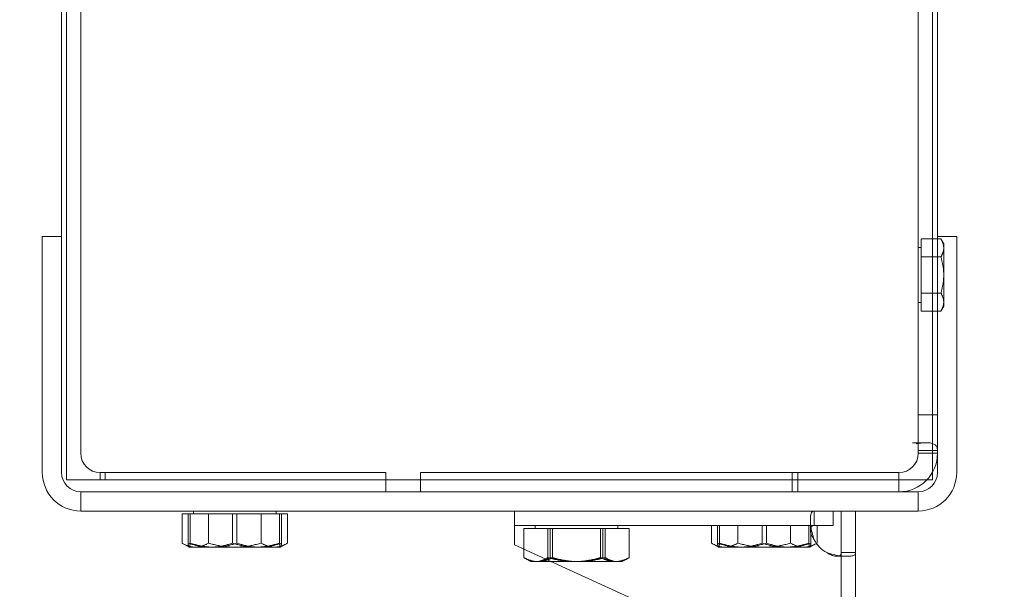
# Model space of a CAD drawing. Units: inches. Extents: x 14920 to 53617, y 41874 to 96503.
# Drawn here: x 43729 to 43933, y 66528 to 66646 of the extents above; entities that cross this region are included whole.
import ezdxf

# ---------------------------------------------------------------- set-up
doc = ezdxf.new("R2010")
doc.units = ezdxf.units.IN
doc.header["$MEASUREMENT"] = 0
doc.layers.add('CWT', color=4, linetype='Continuous', lineweight=20)
doc.layers.add('QUOTE', color=1, linetype='Continuous', lineweight=15)
doc.styles.add('GMV', font='verdana.TTF')
doc.dimstyles.new('GMV$0', dxfattribs={"dimtxt": 40, "dimasz": 30, "dimexe": 20, "dimexo": 30, "dimgap": 10, "dimtad": 1, "dimdec": 0, "dimdsep": 46, "dimtxsty": 'GMV', "dimcen": 0, "dimclrt": 7, "dimadec": 8, "dimazin": 2, "dimtfac": 1, "dimtdec": 0, "dimtmove": 0, "dimatfit": 3, "dimfxl": 1, "dimtvp": 1, "dimtolj": 1, "dimarcsym": 0})

# ---------------------------------------------------------------- blocks, each defined once
blk = doc.blocks.new('Ctp 6305')
at = {"layer": 'CWT'}
for p, q in [((-328, 277.61), (-328, 493)), ((-257.1, 276), (-290, 291)), ((-262.03, 279.5), (-264.78, 279.5)), ((-260.5, 279.5), (-262.03, 279.5)), ((-260.5, 279.5), (-259.34, 278.83)), ((-259.34, 278.83), (-259.03, 278.65)), ((-259.05, 276.89), (-259.05, 278.65)), ((-259.03, 276.88), (-259.03, 278.65)), ((-328, 269), (-328, 277.61)), ((-325.91, 277.61), (-328, 277.61)), ((-325, 277.61), (-325.91, 277.61)), ((-325, 277.61), (-325, 269)), ((-208.5, 276.5), (-209.97, 275.65)), ((-207.23, 276.5), (-208.5, 276.5)), ((-199, 276.5), (-207.23, 276.5)), ((-190.77, 276.5), (-199, 276.5)), ((-189.5, 276.5), (-190.77, 276.5)), ((-189.5, 276.5), (-188.03, 275.65)), ((-319.84, 275.72), (-319.97, 275.65)), ((-319.97, 272), (-319.97, 275.65)), ((-257.1, 276), (-257.1, 275)), ((-257.1, 269), (-257.1, 275)), ((-209.97, 269.6), (-209.97, 275.65)), ((-204.48, 269.6), (-204.48, 275.65)), ((-193.51, 269.6), (-193.51, 275.65)), ((-188.03, 269.6), (-188.03, 275.65)), ((-323.35, 272), (-319.39, 272)), ((-323.35, 269), (-323.35, 272)), ((-319.39, 271.09), (-319.39, 272)), ((-319.39, 269), (-319.39, 271.09)), ((-167, 269), (-341, 269)), ((-204.48, 269.6), (-209.97, 269.6)), ((-207.6, 269.6), (-207.6, 269)), ((-193.51, 269.6), (-204.48, 269.6)), ((-188.03, 269.6), (-193.51, 269.6)), ((-190.4, 269.6), (-190.4, 269)), ((-167, 265), (-341, 265)), ((-237.6, 265), (-237.6, 261)), ((-230.4, 265), (-230.4, 261)), ((-342.81, 262.5), (-344, 262.5)), ((-344, 262.5), (-344, 260.87)), ((-230.4, 262.5), (-237.6, 262.5)), ((-164, 262.5), (-165.19, 262.5)), ((-164, 260.87), (-164, 262.5)), ((-349, 212), (-349, 261)), ((-345, 212), (-345, 261)), ((-237.6, 261), (-337, 261)), ((-171, 261), (-230.4, 261)), ((-163, 261), (-163, 212)), ((-159, 261), (-159, 212)), ((-341, -257), (-341, 257)), ((-167, 257), (-167, -257)), ((-346.3, 226.48), (-345.72, 227.48)), ((-345, 227.48), (-345.72, 227.48)), ((-346.3, 226.48), (-346.3, 225.61)), ((-346.3, 225.61), (-346.3, 219.98)), ((-345, 223.73), (-345.72, 223.73)), ((-346.3, 219.98), (-346.3, 214.35)), ((-345, 216.23), (-345.72, 216.23)), ((-346.3, 214.35), (-346.3, 213.48)), ((-346.3, 213.48), (-345.72, 212.47)), ((-349, 212), (-345, 212)), ((-345, 212.47), (-345.72, 212.47)), ((-345, -212), (-345, 212)), ((-163, 212), (-163, -212)), ((-159, 212), (-163, 212))]:
    blk.add_line(p, q, dxfattribs=at)
at = {"layer": 'CWT', "ltscale": 13.019013}
blk.add_line((-325, 493), (-325, 277.61), dxfattribs=at)
at = {"layer": 'CWT', "ltscale": 5.711227}
for p, q in [((-326.24, 278.4), (-324.12, 278.4)), ((-318.6, 272.88), (-318.6, 270.76))]:
    blk.add_line(p, q, dxfattribs=at)
at = {"layer": 'CWT', "ltscale": 0.673999}
blk.add_line((-280.66, 278.83), (-280.97, 278.65), dxfattribs=at)
at = {"layer": 'CWT', "ltscale": 14.631272}
for p, q in [((-280.97, 272.6), (-280.97, 278.65)), ((-280.95, 272.6), (-280.95, 278.65)), ((-275.97, 272.6), (-275.97, 278.65)), ((-275.48, 272.6), (-275.48, 278.65)), ((-274.98, 272.6), (-274.98, 278.65)), ((-265.02, 272.6), (-265.02, 278.65)), ((-264.51, 272.6), (-264.51, 278.65)), ((-264.03, 272.6), (-264.03, 278.65)), ((-208.72, 269.6), (-208.72, 275.65)), ((-208.27, 269.6), (-208.27, 275.65)), ((-199.45, 269.6), (-199.45, 275.65)), ((-198.55, 269.6), (-198.55, 275.65)), ((-189.73, 269.6), (-189.73, 275.65)), ((-189.28, 269.6), (-189.28, 275.65))]:
    blk.add_line(p, q, dxfattribs=at)
at = {"layer": 'CWT', "ltscale": 2.55653}
blk.add_line((-279.5, 279.5), (-280.66, 278.83), dxfattribs=at)
at = {"layer": 'CWT', "ltscale": 10.827753}
blk.add_line((-278.46, 279.5), (-279.5, 279.5), dxfattribs=at)
at = {"layer": 'CWT', "ltscale": 12.026567}
for p, q in [((-270.5, 279.5), (-278.46, 279.5)), ((-317.23, 276.5), (-318.5, 276.5)), ((-309, 276.5), (-317.23, 276.5)), ((-300.77, 276.5), (-309, 276.5)), ((-299.5, 276.5), (-300.77, 276.5))]:
    blk.add_line(p, q, dxfattribs=at)
at = {"layer": 'CWT', "ltscale": 14.569709}
blk.add_line((-264.78, 279.5), (-270.5, 279.5), dxfattribs=at)
at = {"layer": 'CWT', "ltscale": 2.953833}
blk.add_line((-318.5, 276.5), (-319.84, 275.72), dxfattribs=at)
at = {"layer": 'CWT', "ltscale": 3.230629}
blk.add_line((-299.5, 276.5), (-298.03, 275.65), dxfattribs=at)
at = {"layer": 'CWT', "ltscale": 10.36462}
blk.add_line((-259.05, 272.6), (-259.05, 276.89), dxfattribs=at)
at = {"layer": 'CWT', "ltscale": 10.348154}
blk.add_line((-259.03, 272.6), (-259.03, 276.88), dxfattribs=at)
at = {"layer": 'CWT', "ltscale": 6.951716}
for p, q in [((-318.72, 272), (-318.72, 275.65)), ((-318.27, 272), (-318.27, 275.65)), ((-314.48, 272), (-314.48, 275.65)), ((-309.45, 272), (-309.45, 275.65)), ((-308.55, 272), (-308.55, 275.65)), ((-303.51, 272), (-303.51, 275.65)), ((-299.73, 272), (-299.73, 275.65)), ((-299.28, 272), (-299.28, 275.65)), ((-298.03, 272), (-298.03, 275.65))]:
    blk.add_line(p, q, dxfattribs=at)
at = {"layer": 'CWT', "ltscale": 0.056776}
for p, q in [((-280.95, 272.6), (-280.97, 272.6)), ((-259.03, 272.6), (-259.05, 272.6))]:
    blk.add_line(p, q, dxfattribs=at)
at = {"layer": 'CWT', "ltscale": 13.261189}
for p, q in [((-275.97, 272.6), (-280.95, 272.6)), ((-265.02, 272.6), (-275.97, 272.6)), ((-259.05, 272.6), (-265.02, 272.6))]:
    blk.add_line(p, q, dxfattribs=at)
at = {"layer": 'CWT', "ltscale": 1.142356}
for p, q in [((-278.6, 272.6), (-278.6, 272)), ((-261.4, 272.6), (-261.4, 272)), ((-341.6, 225.68), (-341, 225.68)), ((-341.6, 214.28), (-341, 214.28))]:
    blk.add_line(p, q, dxfattribs=at)
at = {"layer": 'CWT', "ltscale": 13.095317}
blk.add_line((-319.39, 272), (-257.1, 272), dxfattribs=at)
at = {"layer": 'CWT', "ltscale": 7.615002}
for p, q in [((-341, 269), (-341, 265)), ((-167, 269), (-167, 265)), ((-314.8, 261), (-314.8, 265)), ((-339.83, 254.8), (-342.66, 254.8)), ((-345, 249), (-341, 249))]:
    blk.add_line(p, q, dxfattribs=at)
at = {"layer": 'CWT', "ltscale": 4.988829}
for p, q in [((-337, 262.38), (-337, 265)), ((-345, 257), (-342.38, 257)), ((-342.38, 256.43), (-345, 256.43))]:
    blk.add_line(p, q, dxfattribs=at)
at = {"layer": 'CWT', "ltscale": 4.759339}
blk.add_line((-315.96, 262.5), (-315.96, 265), dxfattribs=at)
at = {"layer": 'CWT', "ltscale": 11.047167}
for p, q in [((-315.96, 262.5), (-342.81, 262.5)), ((-165.19, 262.5), (-172.04, 262.5))]:
    blk.add_line(p, q, dxfattribs=at)
at = {"layer": 'CWT', "ltscale": 2.625957}
for p, q in [((-337, 261), (-337, 262.38)), ((-171, 262.38), (-171, 261)), ((-342.38, 257), (-341, 257)), ((-341, 256.43), (-342.38, 256.43))]:
    blk.add_line(p, q, dxfattribs=at)
at = {"layer": 'CWT', "ltscale": 2.855563}
for p, q in [((-315.96, 261), (-315.96, 262.5)), ((-172.04, 262.5), (-172.04, 261))]:
    blk.add_line(p, q, dxfattribs=at)
at = {"layer": 'CWT', "ltscale": 13.065399}
for p, q in [((-237.6, 262.5), (-315.96, 262.5)), ((-172.04, 262.5), (-230.4, 262.5))]:
    blk.add_line(p, q, dxfattribs=at)
at = {"layer": 'CWT', "ltscale": 13.072277}
for p, q in [((-344, 260.87), (-344, -260.87)), ((-164, -260.87), (-164, 260.87))]:
    blk.add_line(p, q, dxfattribs=at)
at = {"layer": 'CWT', "ltscale": 6.472547}
for p, q in [((-341.6, 227.48), (-345, 227.48)), ((-341.6, 223.73), (-345, 223.73)), ((-341.6, 216.23), (-345, 216.23)), ((-341.6, 212.47), (-345, 212.47))]:
    blk.add_line(p, q, dxfattribs=at)
at = {"layer": 'CWT', "ltscale": 12.097926}
for p, q in [((-341.6, 227.48), (-341.6, 223.73)), ((-341.6, 223.73), (-341.6, 216.23)), ((-341.6, 216.23), (-341.6, 212.47))]:
    blk.add_line(p, q, dxfattribs=at)
at = {"layer": 'CWT', "flags": 128}
for points in [[(-322, 277.61), (-322.38, 277.74), (-322.75, 277.86), (-323.13, 277.96), (-323.51, 278.05), (-323.89, 278.14), (-324.26, 278.21), (-324.62, 278.27), (-324.97, 278.31), (-325.31, 278.35), (-325.64, 278.38), (-325.95, 278.39), (-326.24, 278.4), (-326.52, 278.4), (-326.77, 278.38), (-327, 278.35), (-327.21, 278.32), (-327.39, 278.27), (-327.56, 278.21), (-327.69, 278.14), (-327.8, 278.06), (-327.89, 277.96), (-327.95, 277.86), (-327.99, 277.74), (-328, 277.61)], [(-325, 277.61), (-325, 277.65), (-325, 277.69), (-325, 277.72), (-324.99, 277.76), (-324.99, 277.79), (-324.98, 277.83), (-324.98, 277.86), (-324.97, 277.89), (-324.96, 277.92), (-324.95, 277.95), (-324.94, 277.98), (-324.93, 278.01), (-324.91, 278.04), (-324.9, 278.06), (-324.88, 278.09), (-324.86, 278.11), (-324.85, 278.14), (-324.83, 278.16), (-324.81, 278.18), (-324.78, 278.2), (-324.76, 278.22), (-324.74, 278.24), (-324.71, 278.26), (-324.68, 278.27)], [(-262.03, 279.5), (-262.11, 279.5), (-262.19, 279.5), (-262.27, 279.49), (-262.35, 279.49), (-262.43, 279.48), (-262.51, 279.48), (-262.59, 279.47), (-262.67, 279.46), (-262.75, 279.45), (-262.83, 279.44), (-262.91, 279.42), (-262.99, 279.41), (-263.07, 279.39), (-263.15, 279.37), (-263.23, 279.36), (-263.31, 279.34), (-263.39, 279.31), (-263.47, 279.29), (-263.55, 279.27), (-263.63, 279.24), (-263.71, 279.22), (-263.8, 279.19), (-263.88, 279.16), (-263.96, 279.13)], [(-259.05, 278.65), (-259.18, 278.72), (-259.32, 278.79), (-259.45, 278.86), (-259.58, 278.92), (-259.71, 278.97), (-259.84, 279.03), (-259.97, 279.08), (-260.1, 279.13), (-260.22, 279.17), (-260.35, 279.22), (-260.47, 279.26), (-260.59, 279.29), (-260.71, 279.33), (-260.84, 279.36), (-260.96, 279.38), (-261.08, 279.41), (-261.2, 279.43), (-261.32, 279.45), (-261.43, 279.46), (-261.55, 279.48), (-261.67, 279.49), (-261.79, 279.49), (-261.91, 279.5), (-262.03, 279.5)], [(-259.34, 278.83), (-259.32, 278.82), (-259.31, 278.81), (-259.3, 278.81), (-259.29, 278.8), (-259.28, 278.79), (-259.26, 278.79), (-259.25, 278.78), (-259.24, 278.77), (-259.23, 278.77), (-259.22, 278.76), (-259.2, 278.75), (-259.19, 278.74), (-259.18, 278.74), (-259.17, 278.73), (-259.16, 278.72), (-259.14, 278.71), (-259.13, 278.71), (-259.12, 278.7), (-259.11, 278.69), (-259.09, 278.68), (-259.08, 278.68), (-259.07, 278.67), (-259.06, 278.66), (-259.05, 278.65)], [(-259.03, 278.65), (-259.04, 278.66), (-259.04, 278.66), (-259.05, 278.66), (-259.06, 278.67), (-259.06, 278.67), (-259.07, 278.68), (-259.08, 278.68), (-259.08, 278.68), (-259.09, 278.69), (-259.1, 278.69), (-259.11, 278.69), (-259.11, 278.7), (-259.12, 278.7), (-259.13, 278.71), (-259.13, 278.71), (-259.14, 278.71), (-259.15, 278.72), (-259.15, 278.72), (-259.16, 278.72), (-259.17, 278.73), (-259.17, 278.73), (-259.18, 278.74), (-259.19, 278.74), (-259.19, 278.74)], [(-207.23, 276.5), (-207.34, 276.5), (-207.45, 276.49), (-207.56, 276.49), (-207.67, 276.48), (-207.77, 276.46), (-207.88, 276.45), (-207.99, 276.43), (-208.1, 276.41), (-208.21, 276.38), (-208.32, 276.36), (-208.44, 276.33), (-208.55, 276.29), (-208.66, 276.26), (-208.77, 276.22), (-208.89, 276.17), (-209, 276.13), (-209.12, 276.08), (-209.24, 276.03), (-209.35, 275.97), (-209.47, 275.92), (-209.6, 275.86), (-209.72, 275.79), (-209.84, 275.72), (-209.97, 275.65)], [(-204.48, 275.65), (-204.61, 275.72), (-204.74, 275.79), (-204.86, 275.86), (-204.98, 275.92), (-205.1, 275.97), (-205.22, 276.03), (-205.33, 276.08), (-205.45, 276.13), (-205.57, 276.17), (-205.68, 276.22), (-205.79, 276.26), (-205.91, 276.29), (-206.02, 276.33), (-206.13, 276.36), (-206.24, 276.38), (-206.35, 276.41), (-206.46, 276.43), (-206.57, 276.45), (-206.68, 276.46), (-206.79, 276.48), (-206.9, 276.49), (-207.01, 276.49), (-207.12, 276.5), (-207.23, 276.5)], [(-199, 276.5), (-199.22, 276.5), (-199.44, 276.49), (-199.66, 276.49), (-199.88, 276.48), (-200.1, 276.46), (-200.31, 276.45), (-200.53, 276.43), (-200.75, 276.41), (-200.97, 276.38), (-201.2, 276.36), (-201.42, 276.33), (-201.64, 276.29), (-201.87, 276.26), (-202.09, 276.22), (-202.32, 276.17), (-202.55, 276.13), (-202.78, 276.08), (-203.02, 276.03), (-203.26, 275.97), (-203.5, 275.92), (-203.74, 275.86), (-203.98, 275.79), (-204.23, 275.72), (-204.48, 275.65)], [(-193.51, 275.65), (-193.77, 275.72), (-194.02, 275.79), (-194.26, 275.86), (-194.5, 275.92), (-194.74, 275.97), (-194.98, 276.03), (-195.22, 276.08), (-195.45, 276.13), (-195.68, 276.17), (-195.91, 276.22), (-196.13, 276.26), (-196.36, 276.29), (-196.58, 276.33), (-196.8, 276.36), (-197.03, 276.38), (-197.25, 276.41), (-197.47, 276.43), (-197.68, 276.45), (-197.9, 276.46), (-198.12, 276.48), (-198.34, 276.49), (-198.56, 276.49), (-198.78, 276.5), (-199, 276.5)], [(-190.77, 276.5), (-190.88, 276.5), (-190.99, 276.49), (-191.1, 276.49), (-191.21, 276.48), (-191.32, 276.46), (-191.43, 276.45), (-191.54, 276.43), (-191.65, 276.41), (-191.76, 276.38), (-191.87, 276.36), (-191.98, 276.33), (-192.09, 276.29), (-192.21, 276.26), (-192.32, 276.22), (-192.43, 276.17), (-192.55, 276.13), (-192.66, 276.08), (-192.78, 276.03), (-192.9, 275.97), (-193.02, 275.92), (-193.14, 275.86), (-193.26, 275.79), (-193.39, 275.72), (-193.51, 275.65)], [(-188.03, 275.65), (-188.16, 275.72), (-188.28, 275.79), (-188.4, 275.86), (-188.52, 275.92), (-188.64, 275.97), (-188.76, 276.03), (-188.88, 276.08), (-189, 276.13), (-189.11, 276.17), (-189.23, 276.22), (-189.34, 276.26), (-189.45, 276.29), (-189.56, 276.33), (-189.67, 276.36), (-189.79, 276.38), (-189.9, 276.41), (-190.01, 276.43), (-190.12, 276.45), (-190.22, 276.46), (-190.33, 276.48), (-190.44, 276.49), (-190.55, 276.49), (-190.66, 276.5), (-190.77, 276.5)], [(-319.84, 275.72), (-319.85, 275.72), (-319.85, 275.72), (-319.86, 275.71), (-319.86, 275.71), (-319.87, 275.71), (-319.87, 275.71), (-319.88, 275.7), (-319.88, 275.7), (-319.89, 275.7), (-319.9, 275.69), (-319.9, 275.69), (-319.91, 275.69), (-319.91, 275.68), (-319.92, 275.68), (-319.92, 275.68), (-319.93, 275.68), (-319.93, 275.67), (-319.94, 275.67), (-319.94, 275.67), (-319.95, 275.66), (-319.95, 275.66), (-319.96, 275.66), (-319.96, 275.65), (-319.97, 275.65)], [(-319.39, 269), (-319.26, 269.01), (-319.14, 269.05), (-319.04, 269.11), (-318.95, 269.19), (-318.86, 269.31), (-318.79, 269.44), (-318.73, 269.6), (-318.69, 269.79), (-318.65, 270), (-318.62, 270.23), (-318.6, 270.48), (-318.6, 270.76), (-318.6, 271.05), (-318.62, 271.36), (-318.65, 271.68), (-318.68, 272.02), (-318.73, 272.37), (-318.79, 272.73), (-318.86, 273.1), (-318.94, 273.48), (-319.04, 273.86), (-319.14, 274.24), (-319.26, 274.62), (-319.39, 275)], [(-318.72, 272.32), (-318.74, 272.29), (-318.76, 272.26), (-318.78, 272.24), (-318.8, 272.22), (-318.82, 272.19), (-318.84, 272.17), (-318.86, 272.15), (-318.89, 272.13), (-318.91, 272.12), (-318.94, 272.1), (-318.96, 272.09), (-318.99, 272.07), (-319.02, 272.06), (-319.05, 272.05), (-319.08, 272.04), (-319.11, 272.03), (-319.14, 272.02), (-319.17, 272.02), (-319.21, 272.01), (-319.24, 272.01), (-319.28, 272), (-319.31, 272), (-319.35, 272), (-319.39, 272)], [(-345.72, 227.48), (-345.77, 227.4), (-345.81, 227.31), (-345.86, 227.23), (-345.9, 227.15), (-345.94, 227.06), (-345.98, 226.98), (-346.01, 226.9), (-346.05, 226.82), (-346.08, 226.74), (-346.11, 226.67), (-346.13, 226.59), (-346.16, 226.51), (-346.18, 226.44), (-346.2, 226.36), (-346.22, 226.28), (-346.24, 226.21), (-346.25, 226.13), (-346.26, 226.06), (-346.27, 225.98), (-346.28, 225.91), (-346.29, 225.83), (-346.3, 225.76), (-346.3, 225.68), (-346.3, 225.61)], [(-346.3, 225.61), (-346.3, 225.53), (-346.3, 225.46), (-346.29, 225.38), (-346.28, 225.31), (-346.27, 225.23), (-346.26, 225.16), (-346.25, 225.08), (-346.24, 225.01), (-346.22, 224.93), (-346.2, 224.86), (-346.18, 224.78), (-346.16, 224.7), (-346.13, 224.63), (-346.11, 224.55), (-346.08, 224.47), (-346.05, 224.39), (-346.01, 224.31), (-345.98, 224.23), (-345.94, 224.15), (-345.9, 224.07), (-345.86, 223.99), (-345.81, 223.9), (-345.77, 223.82), (-345.72, 223.73)], [(-345.72, 223.73), (-345.77, 223.56), (-345.81, 223.39), (-345.86, 223.22), (-345.9, 223.05), (-345.94, 222.89), (-345.98, 222.73), (-346.01, 222.57), (-346.05, 222.41), (-346.08, 222.25), (-346.11, 222.1), (-346.13, 221.94), (-346.16, 221.79), (-346.18, 221.63), (-346.2, 221.48), (-346.22, 221.33), (-346.24, 221.18), (-346.25, 221.03), (-346.26, 220.88), (-346.27, 220.73), (-346.28, 220.58), (-346.29, 220.43), (-346.3, 220.28), (-346.3, 220.13), (-346.3, 219.98)], [(-346.3, 219.98), (-346.3, 219.83), (-346.3, 219.68), (-346.29, 219.53), (-346.28, 219.38), (-346.27, 219.23), (-346.26, 219.08), (-346.25, 218.93), (-346.24, 218.78), (-346.22, 218.63), (-346.2, 218.48), (-346.18, 218.32), (-346.16, 218.17), (-346.13, 218.02), (-346.11, 217.86), (-346.08, 217.71), (-346.05, 217.55), (-346.01, 217.39), (-345.98, 217.23), (-345.94, 217.07), (-345.9, 216.9), (-345.86, 216.74), (-345.81, 216.57), (-345.77, 216.4), (-345.72, 216.23)], [(-345.72, 216.23), (-345.77, 216.14), (-345.81, 216.05), (-345.86, 215.97), (-345.9, 215.89), (-345.94, 215.81), (-345.98, 215.72), (-346.01, 215.64), (-346.05, 215.56), (-346.08, 215.49), (-346.11, 215.41), (-346.13, 215.33), (-346.16, 215.25), (-346.18, 215.18), (-346.2, 215.1), (-346.22, 215.03), (-346.24, 214.95), (-346.25, 214.87), (-346.26, 214.8), (-346.27, 214.72), (-346.28, 214.65), (-346.29, 214.57), (-346.3, 214.5), (-346.3, 214.42), (-346.3, 214.35)], [(-346.3, 214.35), (-346.3, 214.27), (-346.3, 214.2), (-346.29, 214.12), (-346.28, 214.05), (-346.27, 213.97), (-346.26, 213.9), (-346.25, 213.82), (-346.24, 213.75), (-346.22, 213.67), (-346.2, 213.6), (-346.18, 213.52), (-346.16, 213.45), (-346.13, 213.37), (-346.11, 213.29), (-346.08, 213.21), (-346.05, 213.13), (-346.01, 213.05), (-345.98, 212.97), (-345.94, 212.89), (-345.9, 212.81), (-345.86, 212.73), (-345.81, 212.64), (-345.77, 212.56), (-345.72, 212.47)]]:
    blk.add_lwpolyline(points, dxfattribs=at)
at = {"layer": 'CWT', "ltscale": 6.663773, "flags": 128}
blk.add_lwpolyline([(-324.68, 278.27), (-324.62, 278.31), (-324.54, 278.34), (-324.47, 278.36), (-324.38, 278.38), (-324.29, 278.39), (-324.19, 278.4), (-324.09, 278.4), (-323.98, 278.4), (-323.87, 278.39), (-323.76, 278.37), (-323.64, 278.35), (-323.52, 278.32), (-323.39, 278.29), (-323.26, 278.25), (-323.14, 278.21), (-323.01, 278.16), (-322.88, 278.11), (-322.75, 278.05), (-322.62, 277.99), (-322.49, 277.92), (-322.37, 277.85), (-322.24, 277.78), (-322.12, 277.7), (-322, 277.61)], dxfattribs=at)
at = {"layer": 'CWT', "ltscale": 13.464277, "flags": 128}
for points in [[(-278.23, 279.5), (-278.34, 279.5), (-278.45, 279.49), (-278.56, 279.49), (-278.67, 279.48), (-278.77, 279.46), (-278.88, 279.45), (-278.99, 279.43), (-279.1, 279.41), (-279.21, 279.38), (-279.33, 279.36), (-279.44, 279.33), (-279.55, 279.29), (-279.66, 279.26), (-279.77, 279.22), (-279.89, 279.17), (-280, 279.13), (-280.12, 279.08), (-280.24, 279.03), (-280.35, 278.97), (-280.47, 278.92), (-280.6, 278.86), (-280.72, 278.79), (-280.84, 278.72), (-280.97, 278.65)], [(-304.59, 276.5), (-304.78, 276.5), (-304.98, 276.49), (-305.17, 276.49), (-305.37, 276.48), (-305.56, 276.46), (-305.75, 276.45), (-305.95, 276.43), (-306.14, 276.41), (-306.34, 276.38), (-306.53, 276.36), (-306.73, 276.33), (-306.93, 276.29), (-307.13, 276.26), (-307.33, 276.22), (-307.53, 276.17), (-307.74, 276.13), (-307.94, 276.08), (-308.15, 276.03), (-308.36, 275.97), (-308.57, 275.92), (-308.79, 275.86), (-309, 275.79), (-309.22, 275.72), (-309.45, 275.65)], [(-194.59, 276.5), (-194.78, 276.5), (-194.98, 276.49), (-195.17, 276.49), (-195.37, 276.48), (-195.56, 276.46), (-195.75, 276.45), (-195.95, 276.43), (-196.14, 276.41), (-196.34, 276.38), (-196.53, 276.36), (-196.73, 276.33), (-196.93, 276.29), (-197.13, 276.26), (-197.33, 276.22), (-197.53, 276.17), (-197.74, 276.13), (-197.94, 276.08), (-198.15, 276.03), (-198.36, 275.97), (-198.57, 275.92), (-198.79, 275.86), (-199, 275.79), (-199.22, 275.72), (-199.45, 275.65)]]:
    blk.add_lwpolyline(points, dxfattribs=at)
at = {"layer": 'CWT', "ltscale": 13.464198, "flags": 128}
for points in [[(-280.95, 278.65), (-280.82, 278.72), (-280.68, 278.79), (-280.55, 278.86), (-280.42, 278.92), (-280.29, 278.97), (-280.16, 279.03), (-280.03, 279.08), (-279.9, 279.13), (-279.78, 279.17), (-279.65, 279.22), (-279.53, 279.26), (-279.41, 279.29), (-279.28, 279.33), (-279.16, 279.36), (-279.04, 279.38), (-278.92, 279.41), (-278.8, 279.43), (-278.68, 279.45), (-278.56, 279.46), (-278.45, 279.48), (-278.33, 279.49), (-278.21, 279.49), (-278.09, 279.5), (-277.97, 279.5)], [(-275.48, 278.65), (-275.61, 278.72), (-275.74, 278.79), (-275.86, 278.86), (-275.98, 278.92), (-276.1, 278.97), (-276.22, 279.03), (-276.33, 279.08), (-276.45, 279.13), (-276.57, 279.17), (-276.68, 279.22), (-276.79, 279.26), (-276.91, 279.29), (-277.02, 279.33), (-277.13, 279.36), (-277.24, 279.38), (-277.35, 279.41), (-277.46, 279.43), (-277.57, 279.45), (-277.68, 279.46), (-277.79, 279.48), (-277.9, 279.49), (-278.01, 279.49), (-278.12, 279.5), (-278.23, 279.5)]]:
    blk.add_lwpolyline(points, dxfattribs=at)
at = {"layer": 'CWT', "ltscale": 13.464281, "flags": 128}
blk.add_lwpolyline([(-278.46, 279.5), (-278.56, 279.5), (-278.66, 279.49), (-278.76, 279.49), (-278.86, 279.48), (-278.96, 279.46), (-279.06, 279.45), (-279.16, 279.43), (-279.26, 279.41), (-279.36, 279.38), (-279.46, 279.36), (-279.56, 279.33), (-279.66, 279.29), (-279.77, 279.26), (-279.87, 279.22), (-279.97, 279.17), (-280.08, 279.13), (-280.18, 279.08), (-280.29, 279.03), (-280.4, 278.97), (-280.51, 278.92), (-280.62, 278.86), (-280.73, 278.79), (-280.84, 278.72), (-280.95, 278.65)], dxfattribs=at)
at = {"layer": 'CWT', "ltscale": 13.46408, "flags": 128}
blk.add_lwpolyline([(-275.97, 278.65), (-276.09, 278.72), (-276.2, 278.79), (-276.31, 278.86), (-276.42, 278.92), (-276.53, 278.97), (-276.64, 279.03), (-276.74, 279.08), (-276.85, 279.13), (-276.95, 279.17), (-277.06, 279.22), (-277.16, 279.26), (-277.26, 279.29), (-277.37, 279.33), (-277.47, 279.36), (-277.57, 279.38), (-277.67, 279.41), (-277.77, 279.43), (-277.87, 279.45), (-277.97, 279.46), (-278.07, 279.48), (-278.16, 279.49), (-278.26, 279.49), (-278.36, 279.5), (-278.46, 279.5)], dxfattribs=at)
at = {"layer": 'CWT', "ltscale": 13.464149, "flags": 128}
blk.add_lwpolyline([(-277.97, 279.5), (-277.85, 279.5), (-277.73, 279.49), (-277.61, 279.49), (-277.49, 279.48), (-277.37, 279.46), (-277.25, 279.45), (-277.13, 279.43), (-277.01, 279.41), (-276.89, 279.38), (-276.77, 279.36), (-276.65, 279.33), (-276.53, 279.29), (-276.41, 279.26), (-276.28, 279.22), (-276.16, 279.17), (-276.03, 279.13), (-275.91, 279.08), (-275.78, 279.03), (-275.65, 278.97), (-275.52, 278.92), (-275.39, 278.86), (-275.25, 278.79), (-275.12, 278.72), (-274.98, 278.65)], dxfattribs=at)
at = {"layer": 'CWT', "ltscale": 13.464251, "flags": 128}
blk.add_lwpolyline([(-270.5, 279.5), (-270.71, 279.5), (-270.93, 279.49), (-271.15, 279.49), (-271.37, 279.48), (-271.59, 279.46), (-271.81, 279.45), (-272.03, 279.43), (-272.25, 279.41), (-272.47, 279.38), (-272.69, 279.36), (-272.91, 279.33), (-273.13, 279.29), (-273.36, 279.26), (-273.58, 279.22), (-273.81, 279.17), (-274.04, 279.13), (-274.27, 279.08), (-274.51, 279.03), (-274.75, 278.97), (-274.98, 278.92), (-275.23, 278.86), (-275.47, 278.79), (-275.72, 278.72), (-275.97, 278.65)], dxfattribs=at)
at = {"layer": 'CWT', "ltscale": 13.464176, "flags": 128}
blk.add_lwpolyline([(-270, 279.5), (-270.22, 279.5), (-270.44, 279.49), (-270.66, 279.49), (-270.88, 279.48), (-271.1, 279.46), (-271.31, 279.45), (-271.53, 279.43), (-271.75, 279.41), (-271.97, 279.38), (-272.2, 279.36), (-272.42, 279.33), (-272.64, 279.29), (-272.87, 279.26), (-273.09, 279.22), (-273.32, 279.17), (-273.55, 279.13), (-273.78, 279.08), (-274.02, 279.03), (-274.26, 278.97), (-274.5, 278.92), (-274.74, 278.86), (-274.98, 278.79), (-275.23, 278.72), (-275.48, 278.65)], dxfattribs=at)
at = {"layer": 'CWT', "ltscale": 13.464242, "flags": 128}
blk.add_lwpolyline([(-274.98, 278.65), (-274.73, 278.72), (-274.48, 278.79), (-274.24, 278.86), (-273.99, 278.92), (-273.75, 278.97), (-273.52, 279.03), (-273.28, 279.08), (-273.05, 279.13), (-272.82, 279.17), (-272.59, 279.22), (-272.37, 279.26), (-272.14, 279.29), (-271.92, 279.33), (-271.7, 279.36), (-271.48, 279.38), (-271.26, 279.41), (-271.04, 279.43), (-270.82, 279.45), (-270.6, 279.46), (-270.38, 279.48), (-270.16, 279.49), (-269.94, 279.49), (-269.72, 279.5), (-269.5, 279.5)], dxfattribs=at)
at = {"layer": 'CWT', "ltscale": 13.464244, "flags": 128}
blk.add_lwpolyline([(-265.02, 278.65), (-265.27, 278.72), (-265.52, 278.79), (-265.76, 278.86), (-266.01, 278.92), (-266.25, 278.97), (-266.48, 279.03), (-266.72, 279.08), (-266.95, 279.13), (-267.18, 279.17), (-267.41, 279.22), (-267.63, 279.26), (-267.86, 279.29), (-268.08, 279.33), (-268.3, 279.36), (-268.52, 279.38), (-268.74, 279.41), (-268.96, 279.43), (-269.18, 279.45), (-269.4, 279.46), (-269.62, 279.48), (-269.84, 279.49), (-270.06, 279.49), (-270.28, 279.5), (-270.5, 279.5)], dxfattribs=at)
at = {"layer": 'CWT', "ltscale": 13.464266, "flags": 128}
for points in [[(-264.51, 278.65), (-264.77, 278.72), (-265.02, 278.79), (-265.26, 278.86), (-265.5, 278.92), (-265.74, 278.97), (-265.98, 279.03), (-266.22, 279.08), (-266.45, 279.13), (-266.68, 279.17), (-266.91, 279.22), (-267.13, 279.26), (-267.36, 279.29), (-267.58, 279.33), (-267.8, 279.36), (-268.03, 279.38), (-268.25, 279.41), (-268.47, 279.43), (-268.68, 279.45), (-268.9, 279.46), (-269.12, 279.48), (-269.34, 279.49), (-269.56, 279.49), (-269.78, 279.5), (-270, 279.5)], [(-318.49, 276.5), (-318.48, 276.5), (-318.47, 276.49), (-318.46, 276.49), (-318.46, 276.48), (-318.45, 276.46), (-318.44, 276.45), (-318.43, 276.43), (-318.42, 276.41), (-318.41, 276.38), (-318.4, 276.36), (-318.39, 276.33), (-318.38, 276.29), (-318.37, 276.26), (-318.37, 276.22), (-318.36, 276.17), (-318.35, 276.13), (-318.34, 276.08), (-318.33, 276.03), (-318.32, 275.97), (-318.31, 275.92), (-318.3, 275.86), (-318.29, 275.79), (-318.28, 275.72), (-318.27, 275.65)], [(-208.49, 276.5), (-208.48, 276.5), (-208.47, 276.49), (-208.46, 276.49), (-208.46, 276.48), (-208.45, 276.46), (-208.44, 276.45), (-208.43, 276.43), (-208.42, 276.41), (-208.41, 276.38), (-208.4, 276.36), (-208.39, 276.33), (-208.38, 276.29), (-208.37, 276.26), (-208.37, 276.22), (-208.36, 276.17), (-208.35, 276.13), (-208.34, 276.08), (-208.33, 276.03), (-208.32, 275.97), (-208.31, 275.92), (-208.3, 275.86), (-208.29, 275.79), (-208.28, 275.72), (-208.27, 275.65)]]:
    blk.add_lwpolyline(points, dxfattribs=at)
at = {"layer": 'CWT', "ltscale": 13.464252, "flags": 128}
blk.add_lwpolyline([(-269.5, 279.5), (-269.28, 279.5), (-269.07, 279.49), (-268.85, 279.49), (-268.63, 279.48), (-268.41, 279.46), (-268.19, 279.45), (-267.97, 279.43), (-267.75, 279.41), (-267.53, 279.38), (-267.31, 279.36), (-267.09, 279.33), (-266.87, 279.29), (-266.64, 279.26), (-266.41, 279.22), (-266.19, 279.17), (-265.96, 279.13), (-265.72, 279.08), (-265.49, 279.03), (-265.25, 278.97), (-265.01, 278.92), (-264.77, 278.86), (-264.53, 278.79), (-264.28, 278.72), (-264.03, 278.65)], dxfattribs=at)
at = {"layer": 'CWT', "ltscale": 3.795844, "flags": 128}
blk.add_lwpolyline([(-263.96, 279.13), (-264.01, 279.11), (-264.05, 279.1), (-264.09, 279.08), (-264.13, 279.06), (-264.18, 279.05), (-264.22, 279.03), (-264.26, 279.01), (-264.3, 278.99), (-264.35, 278.98), (-264.39, 278.96), (-264.43, 278.94), (-264.48, 278.92), (-264.52, 278.9), (-264.57, 278.88), (-264.61, 278.86), (-264.66, 278.83), (-264.7, 278.81), (-264.74, 278.79), (-264.79, 278.77), (-264.83, 278.75), (-264.88, 278.72), (-264.93, 278.7), (-264.97, 278.68), (-265.02, 278.65)], dxfattribs=at)
at = {"layer": 'CWT', "ltscale": 13.464153, "flags": 128}
blk.add_lwpolyline([(-261.77, 279.5), (-261.88, 279.5), (-261.99, 279.49), (-262.1, 279.49), (-262.21, 279.48), (-262.32, 279.46), (-262.43, 279.45), (-262.54, 279.43), (-262.65, 279.41), (-262.76, 279.38), (-262.87, 279.36), (-262.98, 279.33), (-263.09, 279.29), (-263.21, 279.26), (-263.32, 279.22), (-263.43, 279.17), (-263.55, 279.13), (-263.66, 279.08), (-263.78, 279.03), (-263.9, 278.97), (-264.02, 278.92), (-264.14, 278.86), (-264.26, 278.79), (-264.39, 278.72), (-264.51, 278.65)], dxfattribs=at)
at = {"layer": 'CWT', "ltscale": 13.46412, "flags": 128}
blk.add_lwpolyline([(-264.03, 278.65), (-263.91, 278.72), (-263.8, 278.79), (-263.69, 278.86), (-263.58, 278.92), (-263.47, 278.97), (-263.36, 279.03), (-263.25, 279.08), (-263.15, 279.13), (-263.04, 279.17), (-262.94, 279.22), (-262.84, 279.26), (-262.74, 279.29), (-262.63, 279.33), (-262.53, 279.36), (-262.43, 279.38), (-262.33, 279.41), (-262.23, 279.43), (-262.13, 279.45), (-262.03, 279.46), (-261.93, 279.48), (-261.83, 279.49), (-261.74, 279.49), (-261.64, 279.5), (-261.54, 279.5)], dxfattribs=at)
at = {"layer": 'CWT', "ltscale": 12.646101, "flags": 128}
blk.add_lwpolyline([(-259.19, 278.74), (-259.31, 278.81), (-259.43, 278.87), (-259.54, 278.92), (-259.65, 278.98), (-259.77, 279.03), (-259.88, 279.08), (-259.99, 279.13), (-260.1, 279.17), (-260.2, 279.21), (-260.31, 279.25), (-260.42, 279.28), (-260.52, 279.31), (-260.63, 279.34), (-260.73, 279.37), (-260.84, 279.4), (-260.94, 279.42), (-261.05, 279.44), (-261.15, 279.45), (-261.25, 279.47), (-261.36, 279.48), (-261.46, 279.49), (-261.56, 279.49), (-261.67, 279.5), (-261.77, 279.5)], dxfattribs=at)
at = {"layer": 'CWT', "ltscale": 11.853295, "flags": 128}
blk.add_lwpolyline([(-261.54, 279.5), (-261.45, 279.5), (-261.36, 279.5), (-261.27, 279.49), (-261.18, 279.48), (-261.09, 279.47), (-261, 279.46), (-260.91, 279.44), (-260.82, 279.43), (-260.74, 279.41), (-260.65, 279.38), (-260.56, 279.36), (-260.47, 279.33), (-260.38, 279.31), (-260.29, 279.27), (-260.19, 279.24), (-260.1, 279.2), (-260.01, 279.17), (-259.92, 279.13), (-259.82, 279.08), (-259.73, 279.04), (-259.63, 278.99), (-259.53, 278.94), (-259.44, 278.88), (-259.34, 278.83)], dxfattribs=at)
at = {"layer": 'CWT', "ltscale": 12.828054, "flags": 128}
blk.add_lwpolyline([(-317.23, 276.5), (-317.33, 276.5), (-317.44, 276.49), (-317.54, 276.49), (-317.65, 276.48), (-317.75, 276.47), (-317.86, 276.45), (-317.96, 276.43), (-318.07, 276.41), (-318.17, 276.39), (-318.28, 276.37), (-318.38, 276.34), (-318.49, 276.31), (-318.6, 276.28), (-318.71, 276.24), (-318.82, 276.2), (-318.93, 276.16), (-319.04, 276.12), (-319.15, 276.07), (-319.26, 276.02), (-319.37, 275.97), (-319.49, 275.91), (-319.61, 275.85), (-319.72, 275.79), (-319.84, 275.72)], dxfattribs=at)
at = {"layer": 'CWT', "ltscale": 13.464269, "flags": 128}
for points in [[(-318.72, 275.65), (-318.71, 275.72), (-318.7, 275.79), (-318.69, 275.86), (-318.68, 275.92), (-318.67, 275.97), (-318.66, 276.03), (-318.65, 276.08), (-318.64, 276.13), (-318.63, 276.17), (-318.62, 276.22), (-318.61, 276.26), (-318.6, 276.29), (-318.59, 276.33), (-318.58, 276.36), (-318.57, 276.38), (-318.56, 276.41), (-318.55, 276.43), (-318.55, 276.45), (-318.54, 276.46), (-318.53, 276.48), (-318.52, 276.49), (-318.51, 276.49), (-318.5, 276.5), (-318.49, 276.5)], [(-208.72, 275.65), (-208.71, 275.72), (-208.7, 275.79), (-208.69, 275.86), (-208.68, 275.92), (-208.67, 275.97), (-208.66, 276.03), (-208.65, 276.08), (-208.64, 276.13), (-208.63, 276.17), (-208.62, 276.22), (-208.61, 276.26), (-208.6, 276.29), (-208.59, 276.33), (-208.58, 276.36), (-208.57, 276.38), (-208.56, 276.41), (-208.55, 276.43), (-208.55, 276.45), (-208.54, 276.46), (-208.53, 276.48), (-208.52, 276.49), (-208.51, 276.49), (-208.5, 276.5), (-208.49, 276.5)]]:
    blk.add_lwpolyline(points, dxfattribs=at)
at = {"layer": 'CWT', "ltscale": 13.464267, "flags": 128}
for points in [[(-314.08, 276.5), (-314.27, 276.5), (-314.45, 276.49), (-314.64, 276.49), (-314.82, 276.48), (-315.01, 276.46), (-315.19, 276.45), (-315.38, 276.43), (-315.56, 276.41), (-315.75, 276.38), (-315.94, 276.36), (-316.12, 276.33), (-316.31, 276.29), (-316.5, 276.26), (-316.7, 276.22), (-316.89, 276.17), (-317.08, 276.13), (-317.28, 276.08), (-317.48, 276.03), (-317.68, 275.97), (-317.88, 275.92), (-318.08, 275.86), (-318.29, 275.79), (-318.5, 275.72), (-318.72, 275.65)], [(-204.08, 276.5), (-204.27, 276.5), (-204.45, 276.49), (-204.64, 276.49), (-204.82, 276.48), (-205.01, 276.46), (-205.19, 276.45), (-205.38, 276.43), (-205.56, 276.41), (-205.75, 276.38), (-205.94, 276.36), (-206.12, 276.33), (-206.31, 276.29), (-206.5, 276.26), (-206.7, 276.22), (-206.89, 276.17), (-207.08, 276.13), (-207.28, 276.08), (-207.48, 276.03), (-207.68, 275.97), (-207.88, 275.92), (-208.08, 275.86), (-208.29, 275.79), (-208.5, 275.72), (-208.72, 275.65)], [(-199.45, 275.65), (-199.66, 275.72), (-199.87, 275.79), (-200.08, 275.86), (-200.28, 275.92), (-200.49, 275.97), (-200.69, 276.03), (-200.88, 276.08), (-201.08, 276.13), (-201.27, 276.17), (-201.47, 276.22), (-201.66, 276.26), (-201.85, 276.29), (-202.04, 276.33), (-202.23, 276.36), (-202.41, 276.38), (-202.6, 276.41), (-202.79, 276.43), (-202.97, 276.45), (-203.16, 276.46), (-203.34, 276.48), (-203.53, 276.49), (-203.71, 276.49), (-203.9, 276.5), (-204.08, 276.5)]]:
    blk.add_lwpolyline(points, dxfattribs=at)
at = {"layer": 'CWT', "ltscale": 13.464236, "flags": 128}
blk.add_lwpolyline([(-318.27, 275.65), (-318.04, 275.72), (-317.82, 275.79), (-317.61, 275.86), (-317.39, 275.92), (-317.18, 275.97), (-316.97, 276.03), (-316.76, 276.08), (-316.56, 276.13), (-316.35, 276.17), (-316.15, 276.22), (-315.95, 276.26), (-315.75, 276.29), (-315.55, 276.33), (-315.36, 276.36), (-315.16, 276.38), (-314.96, 276.41), (-314.77, 276.43), (-314.57, 276.45), (-314.38, 276.46), (-314.19, 276.48), (-313.99, 276.49), (-313.8, 276.49), (-313.6, 276.5), (-313.41, 276.5)], dxfattribs=at)
at = {"layer": 'CWT', "ltscale": 13.464336, "flags": 128}
blk.add_lwpolyline([(-314.48, 275.65), (-314.61, 275.72), (-314.74, 275.79), (-314.86, 275.86), (-314.98, 275.92), (-315.1, 275.97), (-315.22, 276.03), (-315.33, 276.08), (-315.45, 276.13), (-315.57, 276.17), (-315.68, 276.22), (-315.79, 276.26), (-315.91, 276.29), (-316.02, 276.33), (-316.13, 276.36), (-316.24, 276.38), (-316.35, 276.41), (-316.46, 276.43), (-316.57, 276.45), (-316.68, 276.46), (-316.79, 276.48), (-316.9, 276.49), (-317.01, 276.49), (-317.12, 276.5), (-317.23, 276.5)], dxfattribs=at)
at = {"layer": 'CWT', "ltscale": 13.464295, "flags": 128}
blk.add_lwpolyline([(-309, 276.5), (-309.22, 276.5), (-309.44, 276.49), (-309.66, 276.49), (-309.88, 276.48), (-310.1, 276.46), (-310.31, 276.45), (-310.53, 276.43), (-310.75, 276.41), (-310.97, 276.38), (-311.2, 276.36), (-311.42, 276.33), (-311.64, 276.29), (-311.87, 276.26), (-312.09, 276.22), (-312.32, 276.17), (-312.55, 276.13), (-312.78, 276.08), (-313.02, 276.03), (-313.26, 275.97), (-313.5, 275.92), (-313.74, 275.86), (-313.98, 275.79), (-314.23, 275.72), (-314.48, 275.65)], dxfattribs=at)
at = {"layer": 'CWT', "ltscale": 13.464268, "flags": 128}
for points in [[(-309.45, 275.65), (-309.66, 275.72), (-309.87, 275.79), (-310.08, 275.86), (-310.28, 275.92), (-310.49, 275.97), (-310.69, 276.03), (-310.88, 276.08), (-311.08, 276.13), (-311.27, 276.17), (-311.47, 276.22), (-311.66, 276.26), (-311.85, 276.29), (-312.04, 276.33), (-312.23, 276.36), (-312.41, 276.38), (-312.6, 276.41), (-312.79, 276.43), (-312.97, 276.45), (-313.16, 276.46), (-313.34, 276.48), (-313.53, 276.49), (-313.71, 276.49), (-313.9, 276.5), (-314.08, 276.5)], [(-299.28, 275.65), (-299.29, 275.72), (-299.3, 275.79), (-299.31, 275.86), (-299.32, 275.92), (-299.33, 275.97), (-299.34, 276.03), (-299.35, 276.08), (-299.36, 276.13), (-299.37, 276.17), (-299.38, 276.22), (-299.39, 276.26), (-299.4, 276.29), (-299.41, 276.33), (-299.42, 276.36), (-299.43, 276.38), (-299.44, 276.41), (-299.45, 276.43), (-299.45, 276.45), (-299.46, 276.46), (-299.47, 276.48), (-299.48, 276.49), (-299.49, 276.49), (-299.5, 276.5), (-299.51, 276.5)], [(-189.51, 276.5), (-189.52, 276.5), (-189.53, 276.49), (-189.53, 276.49), (-189.54, 276.48), (-189.55, 276.46), (-189.56, 276.45), (-189.57, 276.43), (-189.58, 276.41), (-189.59, 276.38), (-189.6, 276.36), (-189.61, 276.33), (-189.62, 276.29), (-189.62, 276.26), (-189.63, 276.22), (-189.64, 276.17), (-189.65, 276.13), (-189.66, 276.08), (-189.67, 276.03), (-189.68, 275.97), (-189.69, 275.92), (-189.7, 275.86), (-189.71, 275.79), (-189.72, 275.72), (-189.73, 275.65)], [(-189.28, 275.65), (-189.29, 275.72), (-189.3, 275.79), (-189.31, 275.86), (-189.32, 275.92), (-189.33, 275.97), (-189.34, 276.03), (-189.35, 276.08), (-189.36, 276.13), (-189.37, 276.17), (-189.38, 276.22), (-189.39, 276.26), (-189.4, 276.29), (-189.41, 276.33), (-189.42, 276.36), (-189.43, 276.38), (-189.44, 276.41), (-189.45, 276.43), (-189.45, 276.45), (-189.46, 276.46), (-189.47, 276.48), (-189.48, 276.49), (-189.49, 276.49), (-189.5, 276.5), (-189.51, 276.5)]]:
    blk.add_lwpolyline(points, dxfattribs=at)
at = {"layer": 'CWT', "ltscale": 13.464316, "flags": 128}
blk.add_lwpolyline([(-313.41, 276.5), (-313.22, 276.5), (-313.02, 276.49), (-312.83, 276.49), (-312.63, 276.48), (-312.44, 276.46), (-312.25, 276.45), (-312.05, 276.43), (-311.86, 276.41), (-311.66, 276.38), (-311.47, 276.36), (-311.27, 276.33), (-311.07, 276.29), (-310.87, 276.26), (-310.67, 276.22), (-310.47, 276.17), (-310.26, 276.13), (-310.06, 276.08), (-309.85, 276.03), (-309.64, 275.97), (-309.43, 275.92), (-309.21, 275.86), (-309, 275.79), (-308.78, 275.72), (-308.55, 275.65)], dxfattribs=at)
at = {"layer": 'CWT', "ltscale": 13.464113, "flags": 128}
blk.add_lwpolyline([(-303.51, 275.65), (-303.77, 275.72), (-304.02, 275.79), (-304.26, 275.86), (-304.5, 275.92), (-304.74, 275.97), (-304.98, 276.03), (-305.22, 276.08), (-305.45, 276.13), (-305.68, 276.17), (-305.91, 276.22), (-306.13, 276.26), (-306.36, 276.29), (-306.58, 276.33), (-306.8, 276.36), (-307.03, 276.38), (-307.25, 276.41), (-307.47, 276.43), (-307.68, 276.45), (-307.9, 276.46), (-308.12, 276.48), (-308.34, 276.49), (-308.56, 276.49), (-308.78, 276.5), (-309, 276.5)], dxfattribs=at)
at = {"layer": 'CWT', "ltscale": 13.464163, "flags": 128}
blk.add_lwpolyline([(-308.55, 275.65), (-308.34, 275.72), (-308.13, 275.79), (-307.92, 275.86), (-307.72, 275.92), (-307.51, 275.97), (-307.31, 276.03), (-307.12, 276.08), (-306.92, 276.13), (-306.72, 276.17), (-306.53, 276.22), (-306.34, 276.26), (-306.15, 276.29), (-305.96, 276.33), (-305.77, 276.36), (-305.59, 276.38), (-305.4, 276.41), (-305.21, 276.43), (-305.03, 276.45), (-304.84, 276.46), (-304.66, 276.48), (-304.47, 276.49), (-304.29, 276.49), (-304.1, 276.5), (-303.92, 276.5)], dxfattribs=at)
at = {"layer": 'CWT', "ltscale": 13.464275, "flags": 128}
blk.add_lwpolyline([(-299.73, 275.65), (-299.95, 275.72), (-300.18, 275.79), (-300.39, 275.86), (-300.61, 275.92), (-300.82, 275.97), (-301.03, 276.03), (-301.24, 276.08), (-301.44, 276.13), (-301.65, 276.17), (-301.85, 276.22), (-302.05, 276.26), (-302.25, 276.29), (-302.45, 276.33), (-302.64, 276.36), (-302.84, 276.38), (-303.04, 276.41), (-303.23, 276.43), (-303.42, 276.45), (-303.62, 276.46), (-303.81, 276.48), (-304.01, 276.49), (-304.2, 276.49), (-304.39, 276.5), (-304.59, 276.5)], dxfattribs=at)
at = {"layer": 'CWT', "ltscale": 13.464221, "flags": 128}
blk.add_lwpolyline([(-303.92, 276.5), (-303.73, 276.5), (-303.55, 276.49), (-303.36, 276.49), (-303.18, 276.48), (-302.99, 276.46), (-302.81, 276.45), (-302.62, 276.43), (-302.44, 276.41), (-302.25, 276.38), (-302.06, 276.36), (-301.87, 276.33), (-301.69, 276.29), (-301.5, 276.26), (-301.3, 276.22), (-301.11, 276.17), (-300.92, 276.13), (-300.72, 276.08), (-300.52, 276.03), (-300.32, 275.97), (-300.12, 275.92), (-299.91, 275.86), (-299.71, 275.79), (-299.5, 275.72), (-299.28, 275.65)], dxfattribs=at)
at = {"layer": 'CWT', "ltscale": 13.464427, "flags": 128}
blk.add_lwpolyline([(-300.77, 276.5), (-300.88, 276.5), (-300.99, 276.49), (-301.1, 276.49), (-301.21, 276.48), (-301.32, 276.46), (-301.43, 276.45), (-301.54, 276.43), (-301.65, 276.41), (-301.76, 276.38), (-301.87, 276.36), (-301.98, 276.33), (-302.09, 276.29), (-302.21, 276.26), (-302.32, 276.22), (-302.43, 276.17), (-302.55, 276.13), (-302.66, 276.08), (-302.78, 276.03), (-302.9, 275.97), (-303.02, 275.92), (-303.14, 275.86), (-303.26, 275.79), (-303.39, 275.72), (-303.51, 275.65)], dxfattribs=at)
at = {"layer": 'CWT', "ltscale": 13.46418, "flags": 128}
blk.add_lwpolyline([(-298.03, 275.65), (-298.16, 275.72), (-298.28, 275.79), (-298.4, 275.86), (-298.52, 275.92), (-298.64, 275.97), (-298.76, 276.03), (-298.88, 276.08), (-299, 276.13), (-299.11, 276.17), (-299.23, 276.22), (-299.34, 276.26), (-299.45, 276.29), (-299.56, 276.33), (-299.67, 276.36), (-299.79, 276.38), (-299.9, 276.41), (-300.01, 276.43), (-300.12, 276.45), (-300.22, 276.46), (-300.33, 276.48), (-300.44, 276.49), (-300.55, 276.49), (-300.66, 276.5), (-300.77, 276.5)], dxfattribs=at)
at = {"layer": 'CWT', "ltscale": 13.46426, "flags": 128}
blk.add_lwpolyline([(-299.51, 276.5), (-299.52, 276.5), (-299.53, 276.49), (-299.53, 276.49), (-299.54, 276.48), (-299.55, 276.46), (-299.56, 276.45), (-299.57, 276.43), (-299.58, 276.41), (-299.59, 276.38), (-299.6, 276.36), (-299.61, 276.33), (-299.62, 276.29), (-299.62, 276.26), (-299.63, 276.22), (-299.64, 276.17), (-299.65, 276.13), (-299.66, 276.08), (-299.67, 276.03), (-299.68, 275.97), (-299.69, 275.92), (-299.7, 275.86), (-299.71, 275.79), (-299.72, 275.72), (-299.73, 275.65)], dxfattribs=at)
at = {"layer": 'CWT', "ltscale": 13.464154, "flags": 128}
blk.add_lwpolyline([(-208.27, 275.65), (-208.04, 275.72), (-207.82, 275.79), (-207.61, 275.86), (-207.39, 275.92), (-207.18, 275.97), (-206.97, 276.03), (-206.76, 276.08), (-206.56, 276.13), (-206.35, 276.17), (-206.15, 276.22), (-205.95, 276.26), (-205.75, 276.29), (-205.55, 276.33), (-205.36, 276.36), (-205.16, 276.38), (-204.96, 276.41), (-204.77, 276.43), (-204.57, 276.45), (-204.38, 276.46), (-204.19, 276.48), (-203.99, 276.49), (-203.8, 276.49), (-203.6, 276.5), (-203.41, 276.5)], dxfattribs=at)
at = {"layer": 'CWT', "ltscale": 13.46432, "flags": 128}
blk.add_lwpolyline([(-203.41, 276.5), (-203.22, 276.5), (-203.02, 276.49), (-202.83, 276.49), (-202.63, 276.48), (-202.44, 276.46), (-202.25, 276.45), (-202.05, 276.43), (-201.86, 276.41), (-201.66, 276.38), (-201.47, 276.36), (-201.27, 276.33), (-201.07, 276.29), (-200.87, 276.26), (-200.67, 276.22), (-200.47, 276.17), (-200.26, 276.13), (-200.06, 276.08), (-199.85, 276.03), (-199.64, 275.97), (-199.43, 275.92), (-199.21, 275.86), (-199, 275.79), (-198.78, 275.72), (-198.55, 275.65)], dxfattribs=at)
at = {"layer": 'CWT', "ltscale": 13.464315, "flags": 128}
blk.add_lwpolyline([(-198.55, 275.65), (-198.34, 275.72), (-198.13, 275.79), (-197.92, 275.86), (-197.72, 275.92), (-197.51, 275.97), (-197.31, 276.03), (-197.12, 276.08), (-196.92, 276.13), (-196.72, 276.17), (-196.53, 276.22), (-196.34, 276.26), (-196.15, 276.29), (-195.96, 276.33), (-195.77, 276.36), (-195.59, 276.38), (-195.4, 276.41), (-195.21, 276.43), (-195.03, 276.45), (-194.84, 276.46), (-194.66, 276.48), (-194.47, 276.49), (-194.29, 276.49), (-194.1, 276.5), (-193.92, 276.5)], dxfattribs=at)
at = {"layer": 'CWT', "ltscale": 13.464196, "flags": 128}
blk.add_lwpolyline([(-189.73, 275.65), (-189.95, 275.72), (-190.18, 275.79), (-190.39, 275.86), (-190.61, 275.92), (-190.82, 275.97), (-191.03, 276.03), (-191.24, 276.08), (-191.44, 276.13), (-191.65, 276.17), (-191.85, 276.22), (-192.05, 276.26), (-192.25, 276.29), (-192.45, 276.33), (-192.64, 276.36), (-192.84, 276.38), (-193.04, 276.41), (-193.23, 276.43), (-193.42, 276.45), (-193.62, 276.46), (-193.81, 276.48), (-194.01, 276.49), (-194.2, 276.49), (-194.39, 276.5), (-194.59, 276.5)], dxfattribs=at)
at = {"layer": 'CWT', "ltscale": 13.464218, "flags": 128}
blk.add_lwpolyline([(-193.92, 276.5), (-193.73, 276.5), (-193.55, 276.49), (-193.36, 276.49), (-193.18, 276.48), (-192.99, 276.46), (-192.81, 276.45), (-192.62, 276.43), (-192.44, 276.41), (-192.25, 276.38), (-192.06, 276.36), (-191.87, 276.33), (-191.69, 276.29), (-191.5, 276.26), (-191.3, 276.22), (-191.11, 276.17), (-190.92, 276.13), (-190.72, 276.08), (-190.52, 276.03), (-190.32, 275.97), (-190.12, 275.92), (-189.91, 275.86), (-189.71, 275.79), (-189.5, 275.72), (-189.28, 275.65)], dxfattribs=at)
at = {"layer": 'CWT', "ltscale": 6.663642, "flags": 128}
blk.add_lwpolyline([(-319.39, 275), (-319.3, 274.88), (-319.22, 274.75), (-319.15, 274.63), (-319.08, 274.5), (-319.01, 274.38), (-318.95, 274.25), (-318.89, 274.12), (-318.84, 273.99), (-318.79, 273.86), (-318.75, 273.73), (-318.71, 273.61), (-318.68, 273.48), (-318.65, 273.36), (-318.63, 273.24), (-318.61, 273.13), (-318.6, 273.02), (-318.6, 272.91), (-318.6, 272.81), (-318.61, 272.71), (-318.62, 272.62), (-318.64, 272.54), (-318.66, 272.46), (-318.69, 272.38), (-318.72, 272.32)], dxfattribs=at)
at = {"layer": 'CWT', "ltscale": 14.758674, "flags": 128}
blk.add_lwpolyline([(-340.58, 255.04), (-340.91, 254.98), (-341.23, 254.92), (-341.55, 254.87), (-341.86, 254.84), (-342.16, 254.82), (-342.44, 254.8), (-342.72, 254.8), (-342.98, 254.81), (-343.22, 254.83), (-343.46, 254.85), (-343.67, 254.89), (-343.88, 254.94), (-344.06, 255.01), (-344.23, 255.08), (-344.38, 255.16), (-344.52, 255.25), (-344.63, 255.36), (-344.74, 255.48), (-344.82, 255.61), (-344.89, 255.75), (-344.94, 255.9), (-344.97, 256.06), (-344.99, 256.24), (-345, 256.43)], dxfattribs=at)
at = {"layer": 'CWT'}
for centre, radius, start, end in [((-325.1, 271.9), 6.5, 28.4827, 61.5173), ((-341, 261), 8, 90, 180), ((-167, 261), 8, 0, 90), ((-337, 257), 8, 90, 180), ((-341, 261), 4, 90, 180), ((-167, 261), 4, 0, 90), ((-337, 257), 4, 90, 180), ((-171, 257), 4, 0, 90)]:
    blk.add_arc(centre, radius, start, end, dxfattribs=at)
blk = doc.blocks.new('*D1892')
at = {"layer": 'Defpoints', "color": 0}
for p in [(43699.44, 67263.44), (44209.44, 67263.44), (43699.44, 66363.44)]:
    blk.add_point(p, dxfattribs=at)
at = {"layer": 'QUOTE', "color": 0, "lineweight": -2}
for p, q in [((43729.44, 67263.44), (44229.44, 67263.44)), ((44209.44, 66393.44), (44209.44, 67233.44)), ((43729.44, 66363.44), (44229.44, 66363.44))]:
    blk.add_line(p, q, dxfattribs=at)
at = {"layer": 'QUOTE', "color": 0}
for points in [[(44214.44, 67233.44), (44204.44, 67233.44), (44209.44, 67263.44)], [(44204.44, 66393.44), (44214.44, 66393.44), (44209.44, 66363.44)]]:
    blk.add_solid(points, dxfattribs=at)
at = {"layer": 'QUOTE', "color": 7, "insert": (44178.6, 66813.44), "char_height": 40, "attachment_point": 5, "rotation": 90, "style": 'GMV'}
blk.add_mtext('\\A1;900', dxfattribs=at)

msp = doc.modelspace()

# ---------------------------------------------------------------- block references
at = {"rotation": 180}
msp.add_blockref('Ctp 6305', (43574.43719, 66813.43767), dxfattribs=at)

# ---------------------------------------------------------------- dimensions: what is measured, and where the dimension line sits
at = {"layer": 'QUOTE'}
dim = msp.add_linear_dim(base=(44209.43694, 67263.43767), p1=(43699.4369, 66363.43767), p2=(43699.4369, 67263.43767), angle=90, dimstyle='GMV$0', dxfattribs=at)
dim.commit()
dim.dimension.update_dxf_attribs({"geometry": '*D1892', "text_midpoint": (44178.59694, 66813.43767)})

doc.saveas('drawing.dxf')
